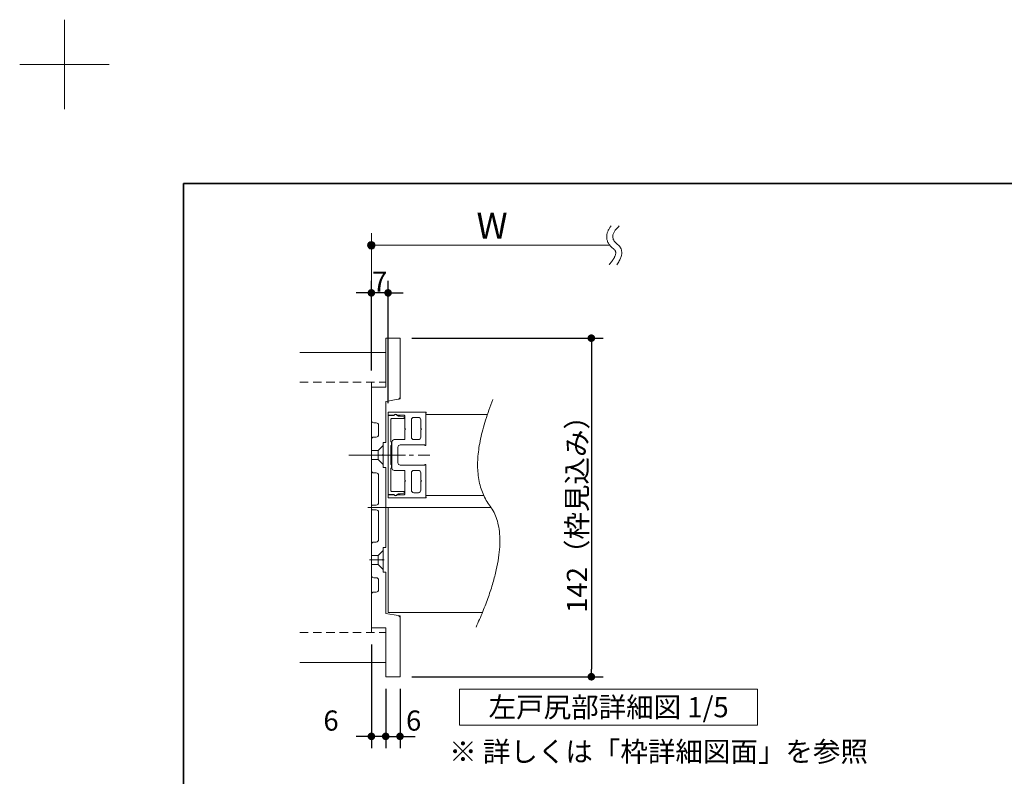
# Model space of a CAD drawing. Units: millimetres. Extents: x -4275 to 7850, y -3045 to 3045.
# Drawn here: x -4275 to -2623, y 1776 to 3045 of the extents above; entities that cross this region are included whole.
import ezdxf

# ---------------------------------------------------------------- set-up
doc = ezdxf.new("R2010")
doc.units = ezdxf.units.MM
doc.header["$LTSCALE"] = 20
doc.header["$PDMODE"] = 1
doc.header["$PDSIZE"] = -2
for name, pattern in [('ラインタイプ-1', [1.11, 0.71, -0.4]), ('ラインタイプ-3', [2.91, 1.76, -0.4, 0.35, -0.4]), ('ラインタイプ-6', [6.5, 4, -0.5, 0.5, -0.5, 0.5, -0.5])]:
    doc.linetypes.add(name, pattern=pattern)
for name, color, linetype, lineweight in [('1図面枠', 7, 'Continuous', 15), ('2寸法-1', 7, 'Continuous', 15), ('2寸法-2', 7, 'Continuous', 15), ('2寸法-3', 7, 'Continuous', 15), ('3一般', 7, 'Continuous', 15)]:
    doc.layers.add(name, color=color, linetype=linetype, lineweight=lineweight)
doc.styles.add('MS PGothic', font='txt', dxfattribs={"bigfont": 'MS PGothic'})
doc.styles.get("Standard").update_dxf_attribs({"font": 'txt', "bigfont": 'BIGFONT.SHX'})
doc.dimstyles.new('SANWA-1', dxfattribs={"dimtxt": 43.490885, "dimasz": 12.712402, "dimexe": 20, "dimexo": 20, "dimgap": 2, "dimtad": 1, "dimdec": 8, "dimdsep": 46, "dimtxsty": 'MS PGothic', "dimblk": 'DOT', "dimblk1": 'DOT', "dimblk2": 'DOT', "dimcen": 0, "dimazin": 0, "dimtfac": 0.8, "dimtdec": 8, "dimtix": 1, "dimtmove": 0, "dimatfit": 0, "dimldrblk": 'DOT', "dimfxl": 1, "dimfrac": 2, "dimtolj": 1, "dimarcsym": 0})

# ---------------------------------------------------------------- blocks, each defined once
blk = doc.blocks.new('グループ-72')
at = {"layer": '1図面枠', "color": 7, "linetype": 'Continuous', "lineweight": 15}
for p, q in [((-4200, 2895), (-4200, 3045)), ((-4275, 2970), (-4125, 2970))]:
    blk.add_line(p, q, dxfattribs=at)
blk = doc.blocks.new('グループ-74')
at = {"layer": '1図面枠', "color": 7, "linetype": 'Continuous', "lineweight": 35, "flags": 128}
blk.add_lwpolyline([(-4000, 2770), (4000, 2770), (4000, -2770), (-4000, -2770)], close=True, dxfattribs=at)
blk = doc.blocks.new('図面枠')
at = {"layer": '1図面枠', "color": 7}
for name in ['グループ-72', 'グループ-74']:
    blk.add_blockref(name, (0, 0), dxfattribs=at)
blk = doc.blocks.new('_Dot')
at = {"color": 0, "linetype": 'ByBlock', "lineweight": -2}
blk.add_line((-0.5, 0), (-1, 0), dxfattribs=at)
at = {"color": 0, "linetype": 'ByBlock', "const_width": 0.5}
blk.add_lwpolyline([(-0.25, 0, 1), (0.25, 0, 1)], format="xyb", close=True, dxfattribs=at)
blk = doc.blocks.new('*D173')
at = {"layer": '2寸法-1', "color": 0, "linetype": 'Continuous', "lineweight": -2}
for p, q in [((-3617, 2510.7), (-3296, 2510.7)), ((-3316, 2498), (-3316, 1955.4)), ((-3617, 1942.7), (-3296, 1942.7))]:
    blk.add_line(p, q, dxfattribs=at)
at = {"layer": 'Defpoints', "color": 0}
for p in [(-3637, 2510.7), (-3637, 1942.7), (-3316, 1942.7)]:
    blk.add_point(p, dxfattribs=at)
at = {"layer": '2寸法-1', "color": 0, "lineweight": -2, "xscale": 12.71240234375, "yscale": 12.71240234375, "zscale": 12.71240234375}
for p, rotation in [((-3316, 2510.7), 90), ((-3316, 1942.7), 270)]:
    blk.add_blockref('_Dot', p, dxfattribs=dict(at, rotation=rotation))
at = {"layer": '2寸法-1', "color": 0, "lineweight": 15, "insert": (-3340.2, 2226.7), "char_height": 33.826, "attachment_point": 5, "rotation": 90, "style": 'MS PGothic'}
blk.add_mtext('\\A1;142（枠見込み）', dxfattribs=at)
blk = doc.blocks.new('グループ-76')
at = {"layer": '2寸法-3', "color": 7, "linetype": 'Continuous', "lineweight": 15}
for points, knots in [([(-3283, 2698.9), (-3285.8, 2695.4), (-3296, 2674.2), (-3273.6, 2656.7), (-3277.8, 2643.3), (-3286.3, 2633.9)], [0, 0, 0, 0.104095, 0.647511, 0.814989, 1, 1, 1]), ([(-3269.2, 2698.9), (-3289, 2681.4), (-3256.8, 2656.3), (-3273.4, 2633.9)], [0, 0, 0, 0.505464, 1, 1, 1])]:
    blk.add_open_spline(points, degree=2, knots=knots, dxfattribs=at)
blk = doc.blocks.new('グループ-77')
at = {"layer": '2寸法-3', "linetype": 'Continuous', "lineweight": 0}
h = blk.add_hatch(color=7, dxfattribs=at)
edge = h.paths.add_edge_path()
edge.add_arc((-3685, 2666.7), 6.36, 0, 360)
at = {"layer": '2寸法-3', "color": 7, "linetype": 'Continuous', "lineweight": 15}
for p, q in [((-3685, 2606.7), (-3685, 2686.7)), ((-3285, 2666.7), (-3685, 2666.7))]:
    blk.add_line(p, q, dxfattribs=at)
blk.add_circle((-3685, 2666.7), 6.36, dxfattribs=at)
at = {"layer": '2寸法-3', "color": 7}
blk.add_blockref('グループ-76', (0, 0), dxfattribs=at)
at = {"layer": '2寸法-3', "color": 7, "insert": (-3508.6, 2721.1), "char_height": 43.491, "attachment_point": 1, "line_spacing_factor": 0.870768}
blk.add_mtext('{\\fMS PGothic|b0|i0|c128|p0;W}', dxfattribs=at)
blk = doc.blocks.new('グループ-87')
at = {"layer": '3一般', "color": 7, "linetype": 'Continuous', "lineweight": 15}
for p, q in [((-3637, 2510.7), (-3661, 2510.7)), ((-3661, 2510.7), (-3661, 2428.7)), ((-3637, 2510.7), (-3637, 2412.1)), ((-3805, 2486.7), (-3661, 2486.7)), ((-3685, 2016.7), (-3685, 2436.7)), ((-3661, 2428.7), (-3685, 2428.7)), ((-3685, 2428.7), (-3685, 2372.7)), ((-3661, 2404.7), (-3640.3, 2408.2)), ((-3661, 2404.7), (-3661, 2335.5)), ((-3657, 2381.5), (-3657, 2385.5)), ((-3647.2, 2381.5), (-3657, 2381.5)), ((-3657, 2380.7), (-3657, 2248.7)), ((-3647, 2380.7), (-3657, 2380.7)), ((-3593.8, 2386.7), (-3655.8, 2386.7)), ((-3639.6, 2379.9), (-3644, 2382.4)), ((-3630.2, 2381.5), (-3641.7, 2381.5)), ((-3637.8, 2379.9), (-3639.6, 2379.9)), ((-3630.4, 2378.5), (-3637, 2379.8)), ((-3629, 2380.3), (-3629, 2359.3)), ((-3593.4, 2331.5), (-3593.4, 2385.1)), ((-3593.4, 2382.7), (-3490.4, 2382.7)), ((-3593.4, 2338.1), (-3593.4, 2382.1)), ((-3593, 2385.8), (-3593, 2385.9)), ((-3681, 2368.7), (-3677, 2368.7)), ((-3673, 2364.7), (-3673, 2348.7)), ((-3652.2, 2336.7), (-3652.2, 2374.7)), ((-3651, 2375.9), (-3630.6, 2375.9)), ((-3629.4, 2377.1), (-3629.4, 2377.3)), ((-3617.8, 2373.9), (-3617.8, 2344.5)), ((-3613.8, 2377.9), (-3606.2, 2377.9)), ((-3602.2, 2373.9), (-3602.2, 2359.3)), ((-3627.8, 2358.1), (-3629, 2359.3)), ((-3629, 2356.9), (-3627.8, 2358.1)), ((-3629, 2356.9), (-3629, 2341.7)), ((-3601, 2358.1), (-3602.2, 2359.3)), ((-3602.2, 2356.9), (-3601, 2358.1)), ((-3602.2, 2356.9), (-3602.2, 2344.5)), ((-3685, 2340.7), (-3685, 2288.7)), ((-3677, 2344.7), (-3681, 2344.7)), ((-3665.4, 2335.5), (-3661, 2335.5)), ((-3665.4, 2315.9), (-3665.4, 2335.5)), ((-3651, 2336.7), (-3652.2, 2336.7)), ((-3652.2, 2298.7), (-3652.2, 2330.7)), ((-3652.2, 2330.7), (-3651, 2330.7)), ((-3651, 2330.7), (-3651, 2336.7)), ((-3650.6, 2336.5), (-3650.6, 2292.9)), ((-3646.6, 2340.5), (-3630.2, 2340.5)), ((-3636.6, 2331.7), (-3595.4, 2331.7)), ((-3613.8, 2340.5), (-3606.2, 2340.5)), ((-3595.4, 2331.7), (-3595.4, 2331.5)), ((-3594.6, 2330.7), (-3594.2, 2330.7)), ((-3665.4, 2315.9), (-3666.6, 2314.7)), ((-3665.4, 2313.5), (-3666.6, 2314.7)), ((-3665.4, 2293.9), (-3665.4, 2313.5)), ((-3640.6, 2327.7), (-3640.6, 2301.7)), ((-3651, 2298.7), (-3652.2, 2298.7)), ((-3651, 2292.7), (-3651, 2298.7)), ((-3636.6, 2297.7), (-3595.4, 2297.7)), ((-3595.4, 2297.7), (-3595.4, 2297.9)), ((-3594.6, 2298.7), (-3594.2, 2298.7)), ((-3593.4, 2297.9), (-3593.4, 2246.7)), ((-3681, 2284.7), (-3677, 2284.7)), ((-3673, 2280.7), (-3673, 2234.7)), ((-3661, 2293.9), (-3665.4, 2293.9)), ((-3661, 2293.9), (-3661, 2159.5)), ((-3652.2, 2254.7), (-3652.2, 2292.7)), ((-3652.2, 2292.7), (-3651, 2292.7)), ((-3646.6, 2288.9), (-3630.2, 2288.9)), ((-3629, 2272.5), (-3629, 2287.7)), ((-3617.8, 2255.5), (-3617.8, 2284.9)), ((-3613.8, 2288.9), (-3606.2, 2288.9)), ((-3602.2, 2272.5), (-3602.2, 2284.9)), ((-3593.4, 2247.3), (-3593.4, 2291.3)), ((-3627.8, 2271.3), (-3629, 2272.5)), ((-3629, 2270.1), (-3627.8, 2271.3)), ((-3629, 2249.1), (-3629, 2270.1)), ((-3601, 2271.3), (-3602.2, 2272.5)), ((-3602.2, 2270.1), (-3601, 2271.3)), ((-3602.2, 2255.5), (-3602.2, 2270.1)), ((-3657, 2248.7), (-3647, 2248.7)), ((-3657, 2247.9), (-3657, 2243.9)), ((-3647.2, 2247.9), (-3657, 2247.9)), ((-3630.6, 2253.5), (-3651, 2253.5)), ((-3644, 2247), (-3639.6, 2249.5)), ((-3630.2, 2247.9), (-3641.7, 2247.9)), ((-3639.6, 2249.5), (-3637.8, 2249.5)), ((-3637, 2249.6), (-3630.4, 2250.9)), ((-3629.4, 2252.1), (-3629.4, 2252.3)), ((-3613.8, 2251.5), (-3606.2, 2251.5)), ((-3593.4, 2246.7), (-3593.4, 2244.3)), ((-3593.4, 2246.7), (-3496.5, 2246.7)), ((-3677, 2230.7), (-3683, 2230.7)), ((-3593.8, 2242.7), (-3655.8, 2242.7)), ((-3593, 2243.6), (-3593, 2243.5)), ((-3685, 2228.7), (-3685, 2224.7)), ((-3683, 2222.7), (-3677, 2222.7)), ((-3673, 2218.7), (-3673, 2172.7)), ((-3685, 2164.7), (-3685, 2112.7)), ((-3677, 2168.7), (-3681, 2168.7)), ((-3665.4, 2139.9), (-3665.4, 2159.5)), ((-3665.4, 2159.5), (-3661, 2159.5)), ((-3666.6, 2138.7), (-3665.4, 2139.9)), ((-3666.6, 2138.7), (-3665.4, 2137.5)), ((-3665.4, 2117.9), (-3665.4, 2137.5)), ((-3661, 2117.9), (-3665.4, 2117.9)), ((-3661, 2117.9), (-3661, 2048.7)), ((-3681, 2108.7), (-3677, 2108.7)), ((-3673, 2104.7), (-3673, 2088.7)), ((-3677, 2084.7), (-3681, 2084.7)), ((-3685, 2080.7), (-3685, 2024.7)), ((-3640.3, 2045.3), (-3661, 2048.7)), ((-3637, 2041.3), (-3637, 1942.7)), ((-3685, 2024.7), (-3661, 2024.7)), ((-3661, 2024.7), (-3661, 1942.7)), ((-3805, 1966.7), (-3661, 1966.7)), ((-3661, 1942.7), (-3637, 1942.7))]:
    blk.add_line(p, q, dxfattribs=at)
at = {"layer": '3一般', "color": 7, "linetype": 'ラインタイプ-1', "lineweight": 15}
for p, q in [((-3805, 2436.7), (-3661, 2436.7)), ((-3805, 2016.7), (-3661, 2016.7))]:
    blk.add_line(p, q, dxfattribs=at)
at = {"layer": '3一般', "color": 7, "linetype": 'ラインタイプ-6', "lineweight": 15}
for p, q in [((-3637, 2408.7), (-3637, 2412.1)), ((-3637, 2408.7), (-3640.3, 2408.2)), ((-3673.8, 2322.3), (-3665.4, 2330.7)), ((-3685, 2322.3), (-3673.8, 2322.3)), ((-3673.8, 2322.3), (-3673.8, 2307.1)), ((-3685, 2307.1), (-3673.8, 2307.1)), ((-3673.8, 2307.1), (-3665.4, 2298.7)), ((-3665.4, 2154.7), (-3673.8, 2146.3)), ((-3673.8, 2146.3), (-3685, 2146.3)), ((-3673.8, 2131.1), (-3685, 2131.1)), ((-3673.8, 2146.3), (-3673.8, 2131.1)), ((-3665.4, 2122.7), (-3673.8, 2131.1)), ((-3640.3, 2045.3), (-3637, 2044.7)), ((-3637, 2041.3), (-3637, 2044.7))]:
    blk.add_line(p, q, dxfattribs=at)
at = {"layer": '3一般', "color": 7, "linetype": 'ラインタイプ-3', "lineweight": 15}
for p, q in [((-3722.8, 2314.7), (-3586.8, 2314.7)), ((-3688.1, 2314.7), (-3663.7, 2314.7)), ((-3641.1, 2314.7), (-3665.1, 2314.7)), ((-3627.8, 2314.7), (-3658.9, 2314.7)), ((-3690.9, 2226.7), (-3632.7, 2226.7)), ((-3663.7, 2138.7), (-3688.1, 2138.7))]:
    blk.add_line(p, q, dxfattribs=at)
at = {"layer": '3一般', "color": 7, "linetype": 'Continuous', "lineweight": 15, "flags": 128}
for points in [[(-3640.3, 2408.2, 0.177537), (-3637.9, 2409.5, 0.177537), (-3637, 2412.1)], [(-3655.8, 2386.7, 0.198912), (-3656.6, 2386.4, 0.198912), (-3657, 2385.5)], [(-3647.2, 2381.5, 0.12334), (-3646.8, 2381.6, 0.12334), (-3646.5, 2381.9)], [(-3644, 2382.4, 0.267949), (-3646, 2382.4, 0.267949), (-3647, 2380.7)], [(-3641.7, 2381.5, 0.269994), (-3644, 2383.1, 0.269994), (-3646.5, 2381.9)], [(-3637, 2379.8, 0.024679), (-3637.4, 2379.9, 0.024679), (-3637.8, 2379.9)], [(-3629, 2380.3, 0.198912), (-3629.4, 2381.2, 0.198912), (-3630.2, 2381.5)], [(-3593, 2385.9, 0.198912), (-3593.2, 2386.5, 0.198912), (-3593.8, 2386.7)], [(-3593.4, 2385.1, 0.131652), (-3593.1, 2385.4, 0.131652), (-3593, 2385.8)], [(-3685, 2372.7, 0.198912), (-3683.8, 2369.9, 0.198912), (-3681, 2368.7)], [(-3673, 2364.7, 0.198912), (-3674.2, 2367.5, 0.198912), (-3677, 2368.7)], [(-3651, 2375.9, 0.198912), (-3651.8, 2375.6, 0.198912), (-3652.2, 2374.7)], [(-3630.6, 2375.9, 0.198912), (-3629.8, 2376.3, 0.198912), (-3629.4, 2377.1)], [(-3629.4, 2377.3, 0.173382), (-3629.7, 2378.1, 0.173382), (-3630.4, 2378.5)], [(-3613.8, 2377.9, 0.198912), (-3616.6, 2376.7, 0.198912), (-3617.8, 2373.9)], [(-3602.2, 2373.9, 0.198912), (-3603.4, 2376.7, 0.198912), (-3606.2, 2377.9)], [(-3677, 2344.7, 0.198912), (-3674.2, 2345.9, 0.198912), (-3673, 2348.7)], [(-3681, 2344.7, 0.198912), (-3683.8, 2343.5, 0.198912), (-3685, 2340.7)], [(-3646.6, 2340.5, 0.198912), (-3649.4, 2339.3, 0.198912), (-3650.6, 2336.5)], [(-3636.6, 2331.7, 0.198912), (-3639.4, 2330.5, 0.198912), (-3640.6, 2327.7)], [(-3630.2, 2340.5, 0.198912), (-3629.4, 2340.9, 0.198912), (-3629, 2341.7)], [(-3617.8, 2344.5, 0.198912), (-3616.6, 2341.7, 0.198912), (-3613.8, 2340.5)], [(-3606.2, 2340.5, 0.198912), (-3603.4, 2341.7, 0.198912), (-3602.2, 2344.5)], [(-3595.4, 2331.5, 0.198912), (-3595.2, 2331, 0.198912), (-3594.6, 2330.7)], [(-3594.2, 2330.7, 0.198912), (-3593.6, 2331, 0.198912), (-3593.4, 2331.5)], [(-3640.6, 2301.7, 0.198912), (-3639.4, 2298.9, 0.198912), (-3636.6, 2297.7)], [(-3594.6, 2298.7, 0.198912), (-3595.2, 2298.5, 0.198912), (-3595.4, 2297.9)], [(-3593.4, 2297.9, 0.198912), (-3593.6, 2298.5, 0.198912), (-3594.2, 2298.7)], [(-3685, 2288.7, 0.198912), (-3683.8, 2285.9, 0.198912), (-3681, 2284.7)], [(-3673, 2280.7, 0.198912), (-3674.2, 2283.5, 0.198912), (-3677, 2284.7)], [(-3650.6, 2292.9, 0.198912), (-3649.4, 2290.1, 0.198912), (-3646.6, 2288.9)], [(-3629, 2287.7, 0.198912), (-3629.4, 2288.6, 0.198912), (-3630.2, 2288.9)], [(-3613.8, 2288.9, 0.198912), (-3616.6, 2287.7, 0.198912), (-3617.8, 2284.9)], [(-3602.2, 2284.9, 0.198912), (-3603.4, 2287.7, 0.198912), (-3606.2, 2288.9)], [(-3652.2, 2254.7, 0.198912), (-3651.8, 2253.9, 0.198912), (-3651, 2253.5)], [(-3646.5, 2247.6, 0.12334), (-3646.8, 2247.8, 0.12334), (-3647.2, 2247.9)], [(-3647, 2248.7, 0.267949), (-3646, 2247, 0.267949), (-3644, 2247)], [(-3646.5, 2247.6, 0.269994), (-3644, 2246.3, 0.269994), (-3641.7, 2247.9)], [(-3637.8, 2249.5, 0.024679), (-3637.4, 2249.5, 0.024679), (-3637, 2249.6)], [(-3629.4, 2252.3, 0.198912), (-3629.8, 2253.2, 0.198912), (-3630.6, 2253.5)], [(-3630.4, 2250.9, 0.173382), (-3629.7, 2251.3, 0.173382), (-3629.4, 2252.1)], [(-3630.2, 2247.9, 0.198912), (-3629.4, 2248.3, 0.198912), (-3629, 2249.1)], [(-3617.8, 2255.5, 0.198912), (-3616.6, 2252.7, 0.198912), (-3613.8, 2251.5)], [(-3606.2, 2251.5, 0.198912), (-3603.4, 2252.7, 0.198912), (-3602.2, 2255.5)], [(-3683, 2230.7, 0.198912), (-3684.4, 2230.1, 0.198912), (-3685, 2228.7)], [(-3677, 2230.7, 0.198912), (-3674.2, 2231.9, 0.198912), (-3673, 2234.7)], [(-3657, 2243.9, 0.198912), (-3656.6, 2243.1, 0.198912), (-3655.8, 2242.7)], [(-3593.8, 2242.7, 0.198912), (-3593.2, 2243, 0.198912), (-3593, 2243.5)], [(-3593, 2243.6, 0.131652), (-3593.1, 2244, 0.131652), (-3593.4, 2244.3)], [(-3685, 2224.7, 0.198912), (-3684.4, 2223.3, 0.198912), (-3683, 2222.7)], [(-3673, 2218.7, 0.198912), (-3674.2, 2221.5, 0.198912), (-3677, 2222.7)], [(-3681, 2168.7, 0.198912), (-3683.8, 2167.5, 0.198912), (-3685, 2164.7)], [(-3677, 2168.7, 0.198912), (-3674.2, 2169.9, 0.198912), (-3673, 2172.7)], [(-3685, 2112.7, 0.198912), (-3683.8, 2109.9, 0.198912), (-3681, 2108.7)], [(-3673, 2104.7, 0.198912), (-3674.2, 2107.5, 0.198912), (-3677, 2108.7)], [(-3681, 2084.7, 0.198912), (-3683.8, 2083.5, 0.198912), (-3685, 2080.7)], [(-3677, 2084.7, 0.198912), (-3674.2, 2085.9, 0.198912), (-3673, 2088.7)], [(-3637, 2041.3, 0.177537), (-3637.9, 2043.9, 0.177537), (-3640.3, 2045.3)]]:
    blk.add_lwpolyline(points, format="xyb", dxfattribs=at)
blk.add_lwpolyline([(-3484.2, 2226.7), (-3657, 2226.7), (-3657, 2050.7), (-3498.7, 2050.7)], dxfattribs=at)
blk = doc.blocks.new('*D193')
at = {"layer": '2寸法-1', "color": 0, "linetype": 'Continuous', "lineweight": -2}
for p, q in [((-3685, 2456.7), (-3685, 2606.7)), ((-3657, 2401.5), (-3657, 2606.7)), ((-3697.7, 2586.7), (-3710.4, 2586.7)), ((-3657, 2586.7), (-3685, 2586.7)), ((-3644.3, 2586.7), (-3631.6, 2586.7))]:
    blk.add_line(p, q, dxfattribs=at)
at = {"layer": 'Defpoints', "color": 0}
for p in [(-3685, 2586.7), (-3685, 2436.7), (-3657, 2381.5)]:
    blk.add_point(p, dxfattribs=at)
at = {"layer": '2寸法-1', "color": 0, "lineweight": -2, "xscale": 12.71240234375, "yscale": 12.71240234375, "zscale": 12.71240234375}
blk.add_blockref('_Dot', (-3685, 2586.7), dxfattribs=at)
at = {"layer": '2寸法-1', "color": 0, "lineweight": -2, "xscale": 12.71240234375, "yscale": 12.71240234375, "zscale": 12.71240234375, "rotation": 180}
blk.add_blockref('_Dot', (-3657, 2586.7), dxfattribs=at)
at = {"layer": '2寸法-1', "color": 0, "lineweight": 15, "insert": (-3671, 2605.6), "char_height": 33.83, "attachment_point": 5, "style": 'MS PGothic'}
blk.add_mtext('\\A1;7', dxfattribs=at)
blk = doc.blocks.new('*D194')
at = {"layer": '2寸法-2', "color": 0, "linetype": 'Continuous', "lineweight": -2}
for p, q in [((-3661, 1922.7), (-3661, 1822.7)), ((-3637, 1922.7), (-3637, 1822.7)), ((-3673.7, 1842.7), (-3686.4, 1842.7)), ((-3661, 1842.7), (-3637, 1842.7)), ((-3624.3, 1842.7), (-3611.6, 1842.7))]:
    blk.add_line(p, q, dxfattribs=at)
at = {"layer": 'Defpoints', "color": 0}
for p in [(-3661, 1942.7), (-3637, 1942.7), (-3637, 1842.7)]:
    blk.add_point(p, dxfattribs=at)
at = {"layer": '2寸法-2', "color": 0, "lineweight": -2, "xscale": 12.71240234375, "yscale": 12.71240234375, "zscale": 12.71240234375}
blk.add_blockref('_Dot', (-3661, 1842.7), dxfattribs=at)
at = {"layer": '2寸法-2', "color": 0, "lineweight": -2, "xscale": 12.71240234375, "yscale": 12.71240234375, "zscale": 12.71240234375, "rotation": 180}
blk.add_blockref('_Dot', (-3637, 1842.7), dxfattribs=at)
at = {"layer": '2寸法-2', "color": 0, "lineweight": 15, "insert": (-3614.1, 1869.2), "char_height": 33.83, "attachment_point": 5, "style": 'MS PGothic'}
blk.add_mtext('\\A1;6', dxfattribs=at)
blk = doc.blocks.new('*D195')
at = {"layer": '2寸法-2', "color": 0, "linetype": 'Continuous', "lineweight": -2}
for p, q in [((-3685, 1996.7), (-3685, 1822.7)), ((-3661, 1922.7), (-3661, 1822.7)), ((-3697.7, 1842.7), (-3710.4, 1842.7)), ((-3661, 1842.7), (-3685, 1842.7)), ((-3648.3, 1842.7), (-3635.6, 1842.7))]:
    blk.add_line(p, q, dxfattribs=at)
at = {"layer": 'Defpoints', "color": 0}
for p in [(-3685, 2016.7), (-3661, 1942.7), (-3685, 1842.7)]:
    blk.add_point(p, dxfattribs=at)
at = {"layer": '2寸法-2', "color": 0, "lineweight": -2, "xscale": 12.71240234375, "yscale": 12.71240234375, "zscale": 12.71240234375}
blk.add_blockref('_Dot', (-3685, 1842.7), dxfattribs=at)
at = {"layer": '2寸法-2', "color": 0, "lineweight": -2, "xscale": 12.71240234375, "yscale": 12.71240234375, "zscale": 12.71240234375, "rotation": 180}
blk.add_blockref('_Dot', (-3661, 1842.7), dxfattribs=at)
at = {"layer": '2寸法-2', "color": 0, "lineweight": 15, "insert": (-3752.7, 1869.2), "char_height": 33.83, "attachment_point": 5, "style": 'MS PGothic'}
blk.add_mtext('\\A1;6', dxfattribs=at)
blk = doc.blocks.new('グループ-89')
at = {"layer": '2寸法-3', "color": 7, "linetype": 'Continuous', "lineweight": 15, "flags": 128}
blk.add_lwpolyline([(-3537, 1921.6), (-3037, 1921.6), (-3037, 1861.6), (-3537, 1861.6)], close=True, dxfattribs=at)
at = {"layer": '2寸法-3', "color": 7, "insert": (-3287, 1891.6), "char_height": 33.826, "attachment_point": 5, "line_spacing_factor": 0.719881}
blk.add_mtext('{\\fMS PGothic|b0|i0|c128|p0;左戸尻部詳細図 1/5}', dxfattribs=at)

msp = doc.modelspace()

# ---------------------------------------------------------------- linework, layer by layer
at = {"layer": '3一般', "color": 7, "linetype": 'Continuous', "lineweight": 15}
msp.add_open_spline([(-3481.00422123, 2407.71775301), (-3529.6996688, 2287.74834534), (-3443.2485373, 2172.16695115), (-3509.40576447, 2025.71775301)], degree=2, dxfattribs=at)

# ---------------------------------------------------------------- block references
at = {"layer": '1図面枠', "color": 7}
msp.add_blockref('図面枠', (0, 0), dxfattribs=at)
at = {"layer": '2寸法-3', "color": 7}
for name in ['グループ-77', 'グループ-89']:
    msp.add_blockref(name, (0, 0), dxfattribs=at)
at = {"layer": '3一般', "color": 7}
msp.add_blockref('グループ-87', (0, 0), dxfattribs=at)

# ---------------------------------------------------------------- texts
at = {"layer": '2寸法-3', "color": 7, "insert": (-3203.23914931, 1817.16525301), "char_height": 33.826244213, "attachment_point": 5, "line_spacing_factor": 0.719881}
msp.add_mtext('{\\fMS PGothic|b0|i0|c128|p0;※ 詳しくは「枠詳細図面」を参照}', dxfattribs=at)

# ---------------------------------------------------------------- dimensions: what is measured, and where the dimension line sits
at = {"layer": '2寸法-1', "color": 7, "linetype": 'Continuous', "lineweight": 15}
dim = msp.add_linear_dim(base=(-3685, 2586.71775301), p1=(-3657, 2381.51775301), p2=(-3685, 2436.71775301), text='7', dimstyle='SANWA-1', override={"dimtxt": 33.826244, "dimgap": 2, "dimpost": '<>', "dimtxsty": 'MS PGothic', "dimtmove": 2}, dxfattribs=at)
dim.commit()
dim.dimension.update_dxf_attribs({"geometry": '*D193', "text_midpoint": (-3671, 2605.63087511)})
dim = msp.add_linear_dim(base=(-3315.98326192, 1942.71775301), p1=(-3637, 2510.71775301), p2=(-3637, 1942.71775301), angle=270, text='142（枠見込み）', dimstyle='SANWA-1', override={"dimtxt": 33.826244, "dimgap": 2, "dimpost": '<>', "dimtxsty": 'MS PGothic', "dimtmove": 2}, dxfattribs=at)
dim.commit()
dim.dimension.update_dxf_attribs({"geometry": '*D173', "text_midpoint": (-3340.18173469, 2226.71775301)})
at = {"layer": '2寸法-2', "color": 7, "linetype": 'Continuous', "lineweight": 15}
for base, p2, picture, middle in [((-3685, 1842.71775301), (-3685, 2016.71775301), '*D195', (-3752.67320378, 1869.16525301)), ((-3637, 1842.71775301), (-3637, 1942.71775301), '*D194', (-3614.14841047, 1869.16525301))]:
    dim = msp.add_linear_dim(base=base, p1=(-3661, 1942.71775301), p2=p2, text='6', dimstyle='SANWA-1', override={"dimtxt": 33.826244, "dimgap": 2, "dimpost": '<>', "dimtxsty": 'MS PGothic', "dimtix": 0, "dimtmove": 2}, dxfattribs=at)
    dim.commit()
    dim.dimension.update_dxf_attribs({"geometry": picture, "text_midpoint": middle, "dimtype": 160})

doc.saveas('drawing.dxf')
